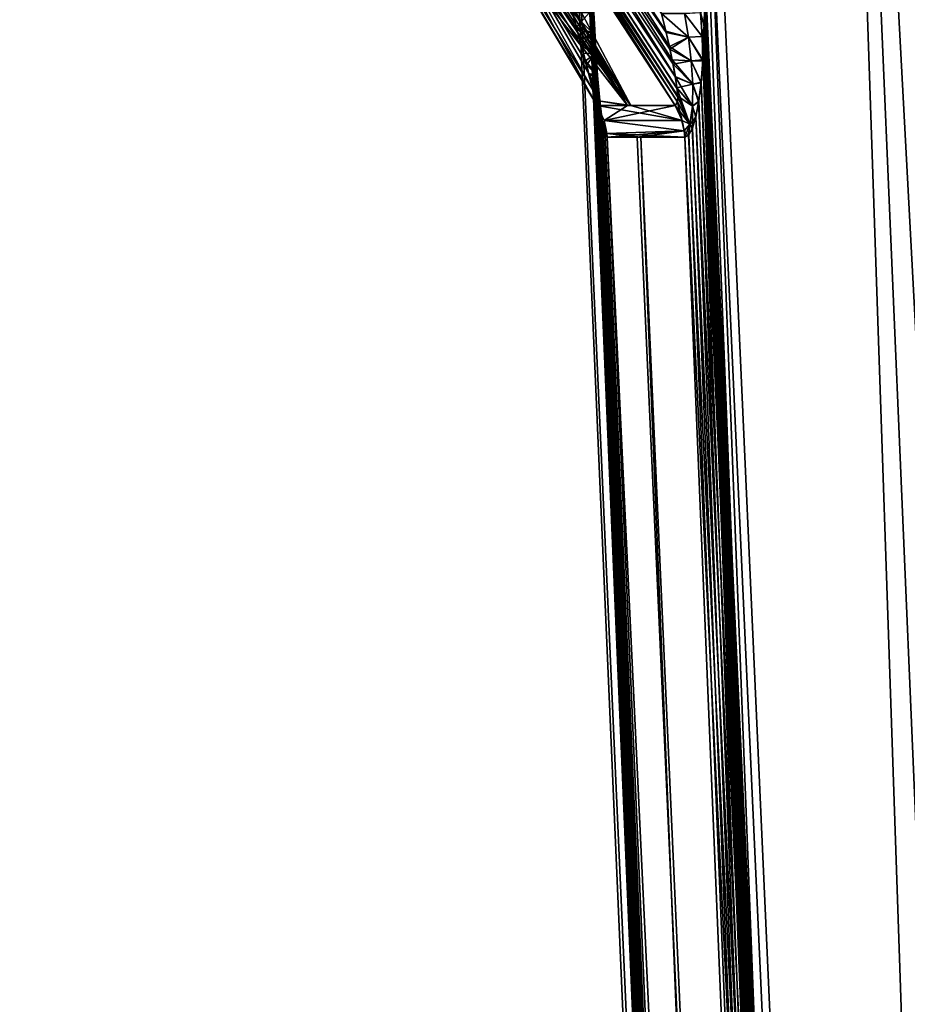
# Model space of a CAD drawing. Units: millimetres. Extents: x -38 to 126, y -18 to 91.
# Drawn here: x -19 to -15, y 78 to 82 of the extents above; entities that cross this region are included whole.
import ezdxf

# ---------------------------------------------------------------- set-up
doc = ezdxf.new("R2010")
doc.units = ezdxf.units.MM
doc.header["$LTSCALE"] = 91.967007
for name, color, linetype in [('1', 7, 'CONTINUOUS'), ('4', 7, 'CONTINUOUS'), ('62', 7, 'CONTINUOUS'), ('63', 7, 'CONTINUOUS'), ('67', 7, 'CONTINUOUS'), ('71', 7, 'CONTINUOUS'), ('74', 7, 'CONTINUOUS'), ('76', 7, 'CONTINUOUS'), ('77', 7, 'CONTINUOUS'), ('79', 7, 'CONTINUOUS'), ('80', 7, 'CONTINUOUS'), ('81', 7, 'CONTINUOUS'), ('82', 7, 'CONTINUOUS'), ('83', 7, 'CONTINUOUS')]:
    doc.layers.add(name, color=color, linetype=linetype)

msp = doc.modelspace()

# ---------------------------------------------------------------- linework, layer by layer
at = {"layer": '1', "linetype": 'Continuous'}
for points in [[(-13.6843, 21.4782, 1.5418), (-16.7077, 90, 1.3555), (-16.7644, 90.0418), (-13.6843, 21.4782, 1.5418)], [(-13.7709, 21.4782), (-13.6843, 21.4782, 1.5418), (-16.7644, 90.0418), (-13.7709, 21.4782)], [(-16.0857, 90, 4.7154), (-12.9981, 21.4782, 4.5482), (-15.3315, 90.0418, 6.7817), (-16.0857, 90, 4.7154)], [(-12.4071, 21.4782, 5.975), (-11.6601, 21.4782, 7.3265), (-15.3315, 90.0418, 6.7817), (-12.4071, 21.4782, 5.975)], [(-15.3315, 90.0418, 6.7817), (-11.6601, 21.4782, 7.3265), (-13.5982, 90.0418, 9.8048), (-15.3315, 90.0418, 6.7817)], [(-12.9981, 21.4782, 4.5482), (-12.4071, 21.4782, 5.975), (-15.3315, 90.0418, 6.7817), (-12.9981, 21.4782, 4.5482)], [(-16.5356, 86.2159, 1.4305), (-16.7077, 90, 1.3555), (-13.6843, 21.4782, 1.5418), (-16.5356, 86.2159, 1.4305)], [(-16.0857, 90, 4.7154), (-15.9724, 86.5642, 4.5673), (-12.9981, 21.4782, 4.5482), (-16.0857, 90, 4.7154)], [(-15.9724, 86.5642, 4.5673), (-15.8485, 82.8333, 4.4065), (-12.9981, 21.4782, 4.5482), (-15.9724, 86.5642, 4.5673)], [(-16.3671, 82.5102, 1.4989), (-16.5356, 86.2159, 1.4305), (-13.6843, 21.4782, 1.5418), (-16.3671, 82.5102, 1.4989)], [(-15.8485, 82.8333, 4.4065), (-15.8457, 82.7287, 4.3994), (-12.9981, 21.4782, 4.5482), (-15.8485, 82.8333, 4.4065)], [(-15.8457, 82.7287, 4.3994), (-15.8444, 82.6293, 4.388), (-12.9981, 21.4782, 4.5482), (-15.8457, 82.7287, 4.3994)], [(-15.8444, 82.6293, 4.388), (-15.8445, 82.5351, 4.3723), (-12.9981, 21.4782, 4.5482), (-15.8444, 82.6293, 4.388)], [(-15.8445, 82.5351, 4.3723), (-15.8459, 82.4463, 4.3524), (-12.9981, 21.4782, 4.5482), (-15.8445, 82.5351, 4.3723)], [(-16.3632, 82.4288, 1.5023), (-16.3671, 82.5102, 1.4989), (-13.6843, 21.4782, 1.5418), (-16.3632, 82.4288, 1.5023)], [(-15.8459, 82.4463, 4.3524), (-15.8487, 82.363, 4.3285), (-12.9981, 21.4782, 4.5482), (-15.8459, 82.4463, 4.3524)], [(-16.3592, 82.352, 1.5097), (-16.3632, 82.4288, 1.5023), (-13.6843, 21.4782, 1.5418), (-16.3592, 82.352, 1.5097)], [(-16.3549, 82.2798, 1.5214), (-16.3592, 82.352, 1.5097), (-13.6843, 21.4782, 1.5418), (-16.3549, 82.2798, 1.5214)], [(-15.8487, 82.363, 4.3285), (-15.8529, 82.2829, 4.2998), (-12.9981, 21.4782, 4.5482), (-15.8487, 82.363, 4.3285)], [(-16.3481, 82.1803, 1.5477), (-16.3549, 82.2798, 1.5214), (-13.6843, 21.4782, 1.5418), (-16.3481, 82.1803, 1.5477)], [(-15.8529, 82.2829, 4.2998), (-15.8612, 82.1801, 4.2519), (-12.9981, 21.4782, 4.5482), (-15.8529, 82.2829, 4.2998)], [(-16.3405, 82.0922, 1.5861), (-16.3481, 82.1803, 1.5477), (-13.6843, 21.4782, 1.5418), (-16.3405, 82.0922, 1.5861)], [(-15.8612, 82.1801, 4.2519), (-15.8724, 82.0901, 4.1945), (-12.9981, 21.4782, 4.5482), (-15.8612, 82.1801, 4.2519)], [(-16.3322, 82.0192, 1.6379), (-16.3405, 82.0922, 1.5861), (-13.6843, 21.4782, 1.5418), (-16.3322, 82.0192, 1.6379)], [(-15.8724, 82.0901, 4.1945), (-15.8862, 82.0169, 4.1291), (-12.9981, 21.4782, 4.5482), (-15.8724, 82.0901, 4.1945)], [(-16.3235, 81.9663, 1.701), (-16.3322, 82.0192, 1.6379), (-13.6843, 21.4782, 1.5418), (-16.3235, 81.9663, 1.701)], [(-15.8862, 82.0169, 4.1291), (-15.9024, 81.9642, 4.057), (-12.9981, 21.4782, 4.5482), (-15.8862, 82.0169, 4.1291)], [(-16.3144, 81.9346, 1.7729), (-16.3235, 81.9663, 1.701), (-13.6843, 21.4782, 1.5418), (-16.3144, 81.9346, 1.7729)], [(-16.3046, 81.9236, 1.8564), (-16.3144, 81.9346, 1.7729), (-13.6843, 21.4782, 1.5418), (-16.3046, 81.9236, 1.8564)], [(-15.9197, 81.9329, 3.983), (-15.9375, 81.9236, 3.9095), (-12.9981, 21.4782, 4.5482), (-15.9197, 81.9329, 3.983)], [(-15.9024, 81.9642, 4.057), (-15.9197, 81.9329, 3.983), (-12.9981, 21.4782, 4.5482), (-15.9024, 81.9642, 4.057)], [(-16.1622, 81.9236, 2.8412), (-16.3046, 81.9236, 1.8564), (-13.4256, 21.4782, 3.0643), (-16.1622, 81.9236, 2.8412)], [(-13.4256, 21.4782, 3.0643), (-16.3046, 81.9236, 1.8564), (-13.6843, 21.4782, 1.5418), (-13.4256, 21.4782, 3.0643)], [(-15.9375, 81.9236, 3.9095), (-16.1622, 81.9236, 2.8412), (-13.4256, 21.4782, 3.0643), (-15.9375, 81.9236, 3.9095)], [(-12.9981, 21.4782, 4.5482), (-15.9375, 81.9236, 3.9095), (-13.4256, 21.4782, 3.0643), (-12.9981, 21.4782, 4.5482)]]:
    msp.add_3dface(points, dxfattribs=at)
at = {"layer": '4', "linetype": 'Continuous'}
for points in [[(-13.7709, 21.4782), (-16.7644, 90.0418), (-16.7077, 90, -1.3555), (-13.7709, 21.4782)], [(-16.0857, 90, -4.7154), (-15.3315, 90.0418, -6.7817), (-12.9981, 21.4782, -4.5482), (-16.0857, 90, -4.7154)], [(-15.3315, 90.0418, -6.7817), (-13.5982, 90.0418, -9.8048), (-12.4071, 21.4782, -5.975), (-15.3315, 90.0418, -6.7817)], [(-12.9981, 21.4782, -4.5482), (-15.3315, 90.0418, -6.7817), (-12.4071, 21.4782, -5.975), (-12.9981, 21.4782, -4.5482)], [(-16.5455, 86.4322, -1.4264), (-13.7709, 21.4782), (-16.7077, 90, -1.3555), (-16.5455, 86.4322, -1.4264)], [(-15.9624, 86.2602, -4.5542), (-16.0857, 90, -4.7154), (-13.4256, 21.4782, -3.0643), (-15.9624, 86.2602, -4.5542)], [(-13.4256, 21.4782, -3.0643), (-16.0857, 90, -4.7154), (-12.9981, 21.4782, -4.5482), (-13.4256, 21.4782, -3.0643)], [(-16.3671, 82.5102, -1.4989), (-13.7709, 21.4782), (-16.5455, 86.4322, -1.4264), (-16.3671, 82.5102, -1.4989)], [(-15.8485, 82.8333, -4.4065), (-15.9624, 86.2602, -4.5542), (-13.4256, 21.4782, -3.0643), (-15.8485, 82.8333, -4.4065)], [(-15.8458, 82.7296, -4.3995), (-15.8485, 82.8333, -4.4065), (-13.4256, 21.4782, -3.0643), (-15.8458, 82.7296, -4.3995)], [(-15.8444, 82.631, -4.3883), (-15.8458, 82.7296, -4.3995), (-13.4256, 21.4782, -3.0643), (-15.8444, 82.631, -4.3883)], [(-15.8445, 82.5375, -4.3728), (-15.8444, 82.631, -4.3883), (-13.4256, 21.4782, -3.0643), (-15.8445, 82.5375, -4.3728)], [(-15.8459, 82.4492, -4.3531), (-15.8445, 82.5375, -4.3728), (-13.4256, 21.4782, -3.0643), (-15.8459, 82.4492, -4.3531)], [(-16.3633, 82.4299, -1.5022), (-13.7709, 21.4782), (-16.3671, 82.5102, -1.4989), (-16.3633, 82.4299, -1.5022)], [(-15.8486, 82.3663, -4.3296), (-15.8459, 82.4492, -4.3531), (-13.4256, 21.4782, -3.0643), (-15.8486, 82.3663, -4.3296)], [(-16.3593, 82.3537, -1.5095), (-13.7709, 21.4782), (-16.3633, 82.4299, -1.5022), (-16.3593, 82.3537, -1.5095)], [(-16.355, 82.2818, -1.521), (-13.7709, 21.4782), (-16.3593, 82.3537, -1.5095), (-16.355, 82.2818, -1.521)], [(-15.8525, 82.2887, -4.3021), (-15.8486, 82.3663, -4.3296), (-13.4256, 21.4782, -3.0643), (-15.8525, 82.2887, -4.3021)], [(-16.3482, 82.1821, -1.5471), (-13.7709, 21.4782), (-16.355, 82.2818, -1.521), (-16.3482, 82.1821, -1.5471)], [(-15.8608, 82.1835, -4.2538), (-15.8525, 82.2887, -4.3021), (-13.4256, 21.4782, -3.0643), (-15.8608, 82.1835, -4.2538)], [(-16.3407, 82.0939, -1.5852), (-13.7709, 21.4782), (-16.3482, 82.1821, -1.5471), (-16.3407, 82.0939, -1.5852)], [(-15.8719, 82.0931, -4.1968), (-15.8608, 82.1835, -4.2538), (-13.4256, 21.4782, -3.0643), (-15.8719, 82.0931, -4.1968)], [(-16.3324, 82.0204, -1.6367), (-13.7709, 21.4782), (-16.3407, 82.0939, -1.5852), (-16.3324, 82.0204, -1.6367)], [(-15.8857, 82.0191, -4.1314), (-15.8719, 82.0931, -4.1968), (-13.4256, 21.4782, -3.0643), (-15.8857, 82.0191, -4.1314)], [(-16.3234, 81.9662, -1.7012), (-13.7709, 21.4782), (-16.3324, 82.0204, -1.6367), (-16.3234, 81.9662, -1.7012)], [(-15.9018, 81.9656, -4.0596), (-15.8857, 82.0191, -4.1314), (-13.4256, 21.4782, -3.0643), (-15.9018, 81.9656, -4.0596)], [(-16.3141, 81.9339, -1.7757), (-13.7709, 21.4782), (-16.3234, 81.9662, -1.7012), (-16.3141, 81.9339, -1.7757)], [(-13.7709, 21.4782), (-16.3141, 81.9339, -1.7757), (-13.6843, 21.4782, -1.5418), (-13.7709, 21.4782)], [(-16.3141, 81.9339, -1.7757), (-16.3046, 81.9236, -1.8564), (-13.6843, 21.4782, -1.5418), (-16.3141, 81.9339, -1.7757)], [(-15.9375, 81.9236, -3.9095), (-15.9192, 81.9336, -3.985), (-13.4256, 21.4782, -3.0643), (-15.9375, 81.9236, -3.9095)], [(-15.9192, 81.9336, -3.985), (-15.9018, 81.9656, -4.0596), (-13.4256, 21.4782, -3.0643), (-15.9192, 81.9336, -3.985)], [(-16.3046, 81.9236, -1.8564), (-16.1457, 81.9236, -2.9333), (-13.6843, 21.4782, -1.5418), (-16.3046, 81.9236, -1.8564)], [(-16.1457, 81.9236, -2.9333), (-15.9375, 81.9236, -3.9095), (-13.4256, 21.4782, -3.0643), (-16.1457, 81.9236, -2.9333)], [(-13.6843, 21.4782, -1.5418), (-16.1457, 81.9236, -2.9333), (-13.4256, 21.4782, -3.0643), (-13.6843, 21.4782, -1.5418)]]:
    msp.add_3dface(points, dxfattribs=at)
at = {"layer": '62', "linetype": 'Continuous'}
for points in [[(-17.5234, 83.9997, 2.4852), (-16.209, 82.073, 2.8494), (-19.07, 86.5416, 3.1981), (-17.5234, 83.9997, 2.4852)], [(-19.07, 86.5416, 3.1981), (-16.209, 82.073, 2.8494), (-18.9064, 86.5416, 4.0547), (-19.07, 86.5416, 3.1981)], [(-15.9836, 82.073, 3.9208), (-17.0417, 83.6948, 3.989), (-18.9064, 86.5416, 4.0547), (-15.9836, 82.073, 3.9208)], [(-16.209, 82.073, 2.8494), (-15.9836, 82.073, 3.9208), (-18.9064, 86.5416, 4.0547), (-16.209, 82.073, 2.8494)], [(-16.8183, 82.8573, 2.2092), (-16.209, 82.073, 2.8494), (-17.5234, 83.9997, 2.4852), (-16.8183, 82.8573, 2.2092)], [(-16.3665, 82.0981, 1.8756), (-16.209, 82.073, 2.8494), (-16.8183, 82.8573, 2.2092), (-16.3665, 82.0981, 1.8756)], [(-16.3519, 82.073, 1.8618), (-16.209, 82.073, 2.8494), (-16.3665, 82.0981, 1.8756), (-16.3519, 82.073, 1.8618)]]:
    msp.add_3dface(points, dxfattribs=at)
at = {"layer": '63', "linetype": 'Continuous'}
for points in [[(-16.1924, 82.073, -2.9418), (-16.8807, 82.9604, -2.244), (-19.0798, 86.5416, -3.1392), (-16.1924, 82.073, -2.9418)], [(-18.9064, 86.5416, -4.0548), (-16.1924, 82.073, -2.9418), (-19.0798, 86.5416, -3.1392), (-18.9064, 86.5416, -4.0548)], [(-18.575, 86.0455, -4.0748), (-16.1924, 82.073, -2.9418), (-18.9064, 86.5416, -4.0548), (-18.575, 86.0455, -4.0748)], [(-18.2462, 85.5445, -4.0671), (-16.1924, 82.073, -2.9418), (-18.575, 86.0455, -4.0748), (-18.2462, 85.5445, -4.0671)], [(-17.1022, 83.7876, -3.9929), (-16.1924, 82.073, -2.9418), (-18.2462, 85.5445, -4.0671), (-17.1022, 83.7876, -3.9929)], [(-15.9836, 82.073, -3.9209), (-16.1924, 82.073, -2.9418), (-17.1022, 83.7876, -3.9929), (-15.9836, 82.073, -3.9209)], [(-16.3667, 82.0984, -1.8757), (-16.8807, 82.9604, -2.244), (-16.1924, 82.073, -2.9418), (-16.3667, 82.0984, -1.8757)], [(-16.3519, 82.073, -1.8617), (-16.3667, 82.0984, -1.8757), (-16.1924, 82.073, -2.9418), (-16.3519, 82.073, -1.8617)]]:
    msp.add_3dface(points, dxfattribs=at)
at = {"layer": '67', "linetype": 'Continuous'}
for points in [[(-18.1984, 85.5702, -4.1909), (-18.1104, 85.6236, -4.2785), (-15.9825, 82.2102, -4.0711), (-18.1984, 85.5702, -4.1909)], [(-15.9825, 82.2102, -4.0711), (-18.1104, 85.6236, -4.2785), (-15.9971, 82.2885, -4.1019), (-15.9825, 82.2102, -4.0711)], [(-15.9971, 82.2885, -4.1019), (-18.1104, 85.6236, -4.2785), (-16.0106, 82.3514, -4.1208), (-15.9971, 82.2885, -4.1019)], [(-16.0106, 82.3514, -4.1208), (-18.1104, 85.6236, -4.2785), (-16.0274, 82.424, -4.1384), (-16.0106, 82.3514, -4.1208)], [(-16.0274, 82.424, -4.1384), (-18.1104, 85.6236, -4.2785), (-16.0479, 82.5072, -4.1543), (-16.0274, 82.424, -4.1384)], [(-15.9836, 82.073, -3.9209), (-17.1022, 83.7876, -3.9929), (-18.1984, 85.5702, -4.1909), (-15.9836, 82.073, -3.9209)], [(-15.9836, 82.073, -3.9209), (-18.1984, 85.5702, -4.1909), (-15.9722, 82.0879, -3.978), (-15.9836, 82.073, -3.9209)], [(-15.9722, 82.0879, -3.978), (-18.1984, 85.5702, -4.1909), (-15.9711, 82.1118, -4.0074), (-15.9722, 82.0879, -3.978)], [(-15.9711, 82.1118, -4.0074), (-18.1984, 85.5702, -4.1909), (-15.9741, 82.1517, -4.039), (-15.9711, 82.1118, -4.0074)], [(-15.9741, 82.1517, -4.039), (-18.1984, 85.5702, -4.1909), (-15.9825, 82.2102, -4.0711), (-15.9741, 82.1517, -4.039)]]:
    msp.add_3dface(points, dxfattribs=at)
at = {"layer": '71', "linetype": 'Continuous'}
for points in [[(-18.1104, 85.6236, 4.2785), (-18.1984, 85.5702, 4.1909), (-16.026, 82.4182, 4.1372), (-18.1104, 85.6236, 4.2785)], [(-16.0479, 82.5071, 4.1543), (-18.1104, 85.6236, 4.2785), (-16.026, 82.4182, 4.1372), (-16.0479, 82.5071, 4.1543)], [(-18.1984, 85.5702, 4.1909), (-18.2462, 85.5445, 4.0671), (-15.9713, 82.1171, 4.0124), (-18.1984, 85.5702, 4.1909)], [(-16.026, 82.4182, 4.1372), (-18.1984, 85.5702, 4.1909), (-16.0077, 82.3385, 4.1173), (-16.026, 82.4182, 4.1372)], [(-16.0077, 82.3385, 4.1173), (-18.1984, 85.5702, 4.1909), (-15.993, 82.268, 4.0947), (-16.0077, 82.3385, 4.1173)], [(-15.993, 82.268, 4.0947), (-18.1984, 85.5702, 4.1909), (-15.982, 82.2071, 4.0696), (-15.993, 82.268, 4.0947)], [(-15.982, 82.2071, 4.0696), (-18.1984, 85.5702, 4.1909), (-15.9747, 82.1566, 4.0421), (-15.982, 82.2071, 4.0696)], [(-15.9747, 82.1566, 4.0421), (-18.1984, 85.5702, 4.1909), (-15.9713, 82.1171, 4.0124), (-15.9747, 82.1566, 4.0421)], [(-18.2462, 85.5445, 4.0671), (-17.0417, 83.6948, 3.989), (-15.9719, 82.0899, 3.9812), (-18.2462, 85.5445, 4.0671)], [(-15.9713, 82.1171, 4.0124), (-18.2462, 85.5445, 4.0671), (-15.9719, 82.0899, 3.9812), (-15.9713, 82.1171, 4.0124)], [(-15.9836, 82.073, 3.9208), (-15.9719, 82.0899, 3.9812), (-17.0417, 83.6948, 3.989), (-15.9836, 82.073, 3.9208)]]:
    msp.add_3dface(points, dxfattribs=at)
at = {"layer": '74', "linetype": 'Continuous'}
for points in [[(-16.3717, 82.1472, 1.7369), (-17.0447, 83.2319, 2.2441), (-17.029, 83.3168, 2.1186), (-16.3717, 82.1472, 1.7369)], [(-17.029, 83.3168, 2.1186), (-16.4683, 82.5102, 1.7518), (-16.4459, 82.4278, 1.7383), (-17.029, 83.3168, 2.1186)], [(-16.3717, 82.1472, 1.7369), (-17.029, 83.3168, 2.1186), (-16.3915, 82.2233, 1.7246), (-16.3717, 82.1472, 1.7369)], [(-16.3915, 82.2233, 1.7246), (-17.029, 83.3168, 2.1186), (-16.4075, 82.2842, 1.7242), (-16.3915, 82.2233, 1.7246)], [(-16.4075, 82.2842, 1.7242), (-17.029, 83.3168, 2.1186), (-16.4257, 82.3525, 1.7289), (-16.4075, 82.2842, 1.7242)], [(-16.4257, 82.3525, 1.7289), (-17.029, 83.3168, 2.1186), (-16.4459, 82.4278, 1.7383), (-16.4257, 82.3525, 1.7289)], [(-16.3665, 82.0981, 1.8756), (-16.8183, 82.8573, 2.2092), (-17.0447, 83.2319, 2.2441), (-16.3665, 82.0981, 1.8756)], [(-16.3665, 82.0981, 1.8756), (-17.0447, 83.2319, 2.2441), (-16.3717, 82.1472, 1.7369), (-16.3665, 82.0981, 1.8756)], [(-16.3519, 82.073, 1.8618), (-16.3665, 82.0981, 1.8756), (-16.3717, 82.1472, 1.7369), (-16.3519, 82.073, 1.8618)], [(-16.3665, 82.1269, 1.7444), (-16.3519, 82.073, 1.8618), (-16.3717, 82.1472, 1.7369), (-16.3665, 82.1269, 1.7444)], [(-16.3512, 82.0687, 1.8231), (-16.3519, 82.073, 1.8618), (-16.3665, 82.1269, 1.7444), (-16.3512, 82.0687, 1.8231)], [(-16.3584, 82.0953, 1.7647), (-16.3512, 82.0687, 1.8231), (-16.3665, 82.1269, 1.7444), (-16.3584, 82.0953, 1.7647)], [(-16.3534, 82.0761, 1.7911), (-16.3512, 82.0687, 1.8231), (-16.3584, 82.0953, 1.7647), (-16.3534, 82.0761, 1.7911)]]:
    msp.add_3dface(points, dxfattribs=at)
at = {"layer": '76', "linetype": 'Continuous'}
for points in [[(-16.3667, 82.0984, -1.8757), (-17.0288, 83.3164, -2.1185), (-17.0447, 83.232, -2.2441), (-16.3667, 82.0984, -1.8757)], [(-16.3717, 82.147, -1.737), (-16.4683, 82.5102, -1.7518), (-17.0288, 83.3164, -2.1185), (-16.3717, 82.147, -1.737)], [(-16.3667, 82.0984, -1.8757), (-16.3717, 82.147, -1.737), (-17.0288, 83.3164, -2.1185), (-16.3667, 82.0984, -1.8757)], [(-16.8807, 82.9604, -2.244), (-16.3667, 82.0984, -1.8757), (-17.0447, 83.232, -2.2441), (-16.8807, 82.9604, -2.244)], [(-16.4498, 82.442, -1.7404), (-16.4683, 82.5102, -1.7518), (-16.3717, 82.147, -1.737), (-16.4498, 82.442, -1.7404)], [(-16.4326, 82.3782, -1.7317), (-16.4498, 82.442, -1.7404), (-16.3717, 82.147, -1.737), (-16.4326, 82.3782, -1.7317)], [(-16.4167, 82.3191, -1.7261), (-16.4326, 82.3782, -1.7317), (-16.3717, 82.147, -1.737), (-16.4167, 82.3191, -1.7261)], [(-16.4023, 82.2646, -1.7237), (-16.4167, 82.3191, -1.7261), (-16.3717, 82.147, -1.737), (-16.4023, 82.2646, -1.7237)], [(-16.3893, 82.2152, -1.7252), (-16.4023, 82.2646, -1.7237), (-16.3717, 82.147, -1.737), (-16.3893, 82.2152, -1.7252)], [(-16.378, 82.1715, -1.7309), (-16.3893, 82.2152, -1.7252), (-16.3717, 82.147, -1.737), (-16.378, 82.1715, -1.7309)], [(-16.3667, 82.0984, -1.8757), (-16.3519, 82.073, -1.8617), (-16.3717, 82.147, -1.737), (-16.3667, 82.0984, -1.8757)], [(-16.3717, 82.147, -1.737), (-16.3519, 82.073, -1.8617), (-16.3609, 82.105, -1.7568), (-16.3717, 82.147, -1.737)], [(-16.3609, 82.105, -1.7568), (-16.3519, 82.073, -1.8617), (-16.3523, 82.0721, -1.802), (-16.3609, 82.105, -1.7568)]]:
    msp.add_3dface(points, dxfattribs=at)
at = {"layer": '77', "linetype": 'Continuous'}
for points in [[(-16.3519, 82.073, -1.8617), (-16.1924, 82.073, -2.9418), (-15.9509, 82.0015, -3.9128), (-16.3519, 82.073, -1.8617)], [(-16.3519, 82.073, -1.8617), (-15.9509, 82.0015, -3.9128), (-16.3184, 82.0015, -1.8579), (-16.3519, 82.073, -1.8617)], [(-16.1924, 82.073, -2.9418), (-15.9836, 82.073, -3.9209), (-15.9509, 82.0015, -3.9128), (-16.1924, 82.073, -2.9418)], [(-15.9509, 82.0015, -3.9128), (-15.94, 81.9523, -3.9101), (-16.3184, 82.0015, -1.8579), (-15.9509, 82.0015, -3.9128)], [(-16.3184, 82.0015, -1.8579), (-15.94, 81.9523, -3.9101), (-16.3059, 81.9408, -1.8565), (-16.3184, 82.0015, -1.8579)], [(-15.94, 81.9523, -3.9101), (-15.9375, 81.9236, -3.9095), (-16.3059, 81.9408, -1.8565), (-15.94, 81.9523, -3.9101)], [(-15.9375, 81.9236, -3.9095), (-16.1457, 81.9236, -2.9333), (-16.3059, 81.9408, -1.8565), (-15.9375, 81.9236, -3.9095)], [(-16.1457, 81.9236, -2.9333), (-16.3046, 81.9236, -1.8564), (-16.3059, 81.9408, -1.8565), (-16.1457, 81.9236, -2.9333)]]:
    msp.add_3dface(points, dxfattribs=at)
at = {"layer": '79', "linetype": 'Continuous'}
for points in [[(-16.209, 82.073, 2.8494), (-16.3519, 82.073, 1.8618), (-16.3184, 82.0015, 1.8579), (-16.209, 82.073, 2.8494)], [(-15.9836, 82.073, 3.9208), (-16.209, 82.073, 2.8494), (-16.3184, 82.0015, 1.8579), (-15.9836, 82.073, 3.9208)], [(-15.9836, 82.073, 3.9208), (-16.3184, 82.0015, 1.8579), (-15.9509, 82.0015, 3.9128), (-15.9836, 82.073, 3.9208)], [(-16.3184, 82.0015, 1.8579), (-16.3059, 81.9408, 1.8565), (-15.9401, 81.9524, 3.9101), (-16.3184, 82.0015, 1.8579)], [(-15.9509, 82.0015, 3.9128), (-16.3184, 82.0015, 1.8579), (-15.9401, 81.9524, 3.9101), (-15.9509, 82.0015, 3.9128)], [(-16.3059, 81.9408, 1.8565), (-16.3046, 81.9236, 1.8564), (-15.9401, 81.9524, 3.9101), (-16.3059, 81.9408, 1.8565)], [(-16.3046, 81.9236, 1.8564), (-16.1622, 81.9236, 2.8412), (-15.9401, 81.9524, 3.9101), (-16.3046, 81.9236, 1.8564)], [(-16.1622, 81.9236, 2.8412), (-15.9375, 81.9236, 3.9095), (-15.9401, 81.9524, 3.9101), (-16.1622, 81.9236, 2.8412)]]:
    msp.add_3dface(points, dxfattribs=at)
at = {"layer": '80', "linetype": 'Continuous'}
for points in [[(-16.4683, 82.5102, 1.7518), (-16.3874, 82.5118, 1.6375), (-16.3737, 82.4151, 1.6166), (-16.4683, 82.5102, 1.7518)], [(-16.4459, 82.4278, 1.7383), (-16.4683, 82.5102, 1.7518), (-16.3737, 82.4151, 1.6166), (-16.4459, 82.4278, 1.7383)], [(-16.3671, 82.5102, 1.4989), (-16.3632, 82.4288, 1.5023), (-16.3874, 82.5118, 1.6375), (-16.3671, 82.5102, 1.4989)], [(-16.3874, 82.5118, 1.6375), (-16.3632, 82.4288, 1.5023), (-16.3737, 82.4151, 1.6166), (-16.3874, 82.5118, 1.6375)], [(-16.4257, 82.3525, 1.7289), (-16.4459, 82.4278, 1.7383), (-16.3737, 82.4151, 1.6166), (-16.4257, 82.3525, 1.7289)], [(-16.4257, 82.3525, 1.7289), (-16.3737, 82.4151, 1.6166), (-16.3614, 82.3162, 1.6019), (-16.4257, 82.3525, 1.7289)], [(-16.3632, 82.4288, 1.5023), (-16.3592, 82.352, 1.5097), (-16.3737, 82.4151, 1.6166), (-16.3632, 82.4288, 1.5023)], [(-16.3737, 82.4151, 1.6166), (-16.3592, 82.352, 1.5097), (-16.3614, 82.3162, 1.6019), (-16.3737, 82.4151, 1.6166)], [(-16.4075, 82.2842, 1.7242), (-16.4257, 82.3525, 1.7289), (-16.3614, 82.3162, 1.6019), (-16.4075, 82.2842, 1.7242)], [(-16.3592, 82.352, 1.5097), (-16.3549, 82.2798, 1.5214), (-16.3614, 82.3162, 1.6019), (-16.3592, 82.352, 1.5097)], [(-16.4075, 82.2842, 1.7242), (-16.3614, 82.3162, 1.6019), (-16.3505, 82.2149, 1.5973), (-16.4075, 82.2842, 1.7242)], [(-16.3614, 82.3162, 1.6019), (-16.3549, 82.2798, 1.5214), (-16.3505, 82.2149, 1.5973), (-16.3614, 82.3162, 1.6019)], [(-16.3915, 82.2233, 1.7246), (-16.4075, 82.2842, 1.7242), (-16.3505, 82.2149, 1.5973), (-16.3915, 82.2233, 1.7246)], [(-16.3549, 82.2798, 1.5214), (-16.3481, 82.1803, 1.5477), (-16.3505, 82.2149, 1.5973), (-16.3549, 82.2798, 1.5214)], [(-16.3717, 82.1472, 1.7369), (-16.3915, 82.2233, 1.7246), (-16.3406, 82.1117, 1.6107), (-16.3717, 82.1472, 1.7369)], [(-16.3915, 82.2233, 1.7246), (-16.3505, 82.2149, 1.5973), (-16.3406, 82.1117, 1.6107), (-16.3915, 82.2233, 1.7246)], [(-16.3505, 82.2149, 1.5973), (-16.3481, 82.1803, 1.5477), (-16.3406, 82.1117, 1.6107), (-16.3505, 82.2149, 1.5973)], [(-16.3481, 82.1803, 1.5477), (-16.3405, 82.0922, 1.5861), (-16.3406, 82.1117, 1.6107), (-16.3481, 82.1803, 1.5477)], [(-16.3665, 82.1269, 1.7444), (-16.3717, 82.1472, 1.7369), (-16.3303, 82.0137, 1.6567), (-16.3665, 82.1269, 1.7444)], [(-16.3717, 82.1472, 1.7369), (-16.3406, 82.1117, 1.6107), (-16.3303, 82.0137, 1.6567), (-16.3717, 82.1472, 1.7369)], [(-16.3584, 82.0953, 1.7647), (-16.3665, 82.1269, 1.7444), (-16.3303, 82.0137, 1.6567), (-16.3584, 82.0953, 1.7647)], [(-16.3534, 82.0761, 1.7911), (-16.3584, 82.0953, 1.7647), (-16.3179, 81.9479, 1.7467), (-16.3534, 82.0761, 1.7911)], [(-16.3584, 82.0953, 1.7647), (-16.3303, 82.0137, 1.6567), (-16.3179, 81.9479, 1.7467), (-16.3584, 82.0953, 1.7647)], [(-16.3512, 82.0687, 1.8231), (-16.3534, 82.0761, 1.7911), (-16.3179, 81.9479, 1.7467), (-16.3512, 82.0687, 1.8231)], [(-16.3184, 82.0015, 1.8579), (-16.3519, 82.073, 1.8618), (-16.3512, 82.0687, 1.8231), (-16.3184, 82.0015, 1.8579)], [(-16.3059, 81.9408, 1.8565), (-16.3184, 82.0015, 1.8579), (-16.3512, 82.0687, 1.8231), (-16.3059, 81.9408, 1.8565)], [(-16.3059, 81.9408, 1.8565), (-16.3512, 82.0687, 1.8231), (-16.3179, 81.9479, 1.7467), (-16.3059, 81.9408, 1.8565)], [(-16.3405, 82.0922, 1.5861), (-16.3322, 82.0192, 1.6379), (-16.3406, 82.1117, 1.6107), (-16.3405, 82.0922, 1.5861)], [(-16.3406, 82.1117, 1.6107), (-16.3322, 82.0192, 1.6379), (-16.3303, 82.0137, 1.6567), (-16.3406, 82.1117, 1.6107)], [(-16.3322, 82.0192, 1.6379), (-16.3235, 81.9663, 1.701), (-16.3303, 82.0137, 1.6567), (-16.3322, 82.0192, 1.6379)], [(-16.3303, 82.0137, 1.6567), (-16.3235, 81.9663, 1.701), (-16.3179, 81.9479, 1.7467), (-16.3303, 82.0137, 1.6567)], [(-16.3235, 81.9663, 1.701), (-16.3144, 81.9346, 1.7729), (-16.3179, 81.9479, 1.7467), (-16.3235, 81.9663, 1.701)], [(-16.3144, 81.9346, 1.7729), (-16.3046, 81.9236, 1.8564), (-16.3179, 81.9479, 1.7467), (-16.3144, 81.9346, 1.7729)], [(-16.3046, 81.9236, 1.8564), (-16.3059, 81.9408, 1.8565), (-16.3179, 81.9479, 1.7467), (-16.3046, 81.9236, 1.8564)]]:
    msp.add_3dface(points, dxfattribs=at)
at = {"layer": '81', "linetype": 'Continuous'}
for points in [[(-15.8459, 82.4463, 4.3524), (-15.8445, 82.5351, 4.3723), (-15.8639, 82.5109, 4.316), (-15.8459, 82.4463, 4.3524)], [(-16.0479, 82.5071, 4.1543), (-16.026, 82.4182, 4.1372), (-15.9208, 82.3955, 4.2052), (-16.0479, 82.5071, 4.1543)], [(-16.0479, 82.5071, 4.1543), (-15.9208, 82.3955, 4.2052), (-15.9388, 82.5068, 4.2158), (-16.0479, 82.5071, 4.1543)], [(-15.8639, 82.5109, 4.316), (-15.9388, 82.5068, 4.2158), (-15.856, 82.3982, 4.3122), (-15.8639, 82.5109, 4.316)], [(-15.9388, 82.5068, 4.2158), (-15.9208, 82.3955, 4.2052), (-15.856, 82.3982, 4.3122), (-15.9388, 82.5068, 4.2158)], [(-15.8459, 82.4463, 4.3524), (-15.8639, 82.5109, 4.316), (-15.856, 82.3982, 4.3122), (-15.8459, 82.4463, 4.3524)], [(-15.8487, 82.363, 4.3285), (-15.8459, 82.4463, 4.3524), (-15.856, 82.3982, 4.3122), (-15.8487, 82.363, 4.3285)], [(-16.026, 82.4182, 4.1372), (-16.0077, 82.3385, 4.1173), (-15.9208, 82.3955, 4.2052), (-16.026, 82.4182, 4.1372)], [(-16.0077, 82.3385, 4.1173), (-15.9072, 82.2841, 4.1862), (-15.9208, 82.3955, 4.2052), (-16.0077, 82.3385, 4.1173)], [(-15.9208, 82.3955, 4.2052), (-15.8529, 82.2829, 4.2998), (-15.856, 82.3982, 4.3122), (-15.9208, 82.3955, 4.2052)], [(-15.9072, 82.2841, 4.1862), (-15.8529, 82.2829, 4.2998), (-15.9208, 82.3955, 4.2052), (-15.9072, 82.2841, 4.1862)], [(-15.8529, 82.2829, 4.2998), (-15.8487, 82.363, 4.3285), (-15.856, 82.3982, 4.3122), (-15.8529, 82.2829, 4.2998)], [(-16.0077, 82.3385, 4.1173), (-15.993, 82.268, 4.0947), (-15.9072, 82.2841, 4.1862), (-16.0077, 82.3385, 4.1173)], [(-15.993, 82.268, 4.0947), (-15.8997, 82.1739, 4.155), (-15.9072, 82.2841, 4.1862), (-15.993, 82.268, 4.0947)], [(-15.993, 82.268, 4.0947), (-15.982, 82.2071, 4.0696), (-15.8997, 82.1739, 4.155), (-15.993, 82.268, 4.0947)], [(-15.8612, 82.1801, 4.2519), (-15.8529, 82.2829, 4.2998), (-15.9072, 82.2841, 4.1862), (-15.8612, 82.1801, 4.2519)], [(-15.8997, 82.1739, 4.155), (-15.8612, 82.1801, 4.2519), (-15.9072, 82.2841, 4.1862), (-15.8997, 82.1739, 4.155)], [(-15.982, 82.2071, 4.0696), (-15.9747, 82.1566, 4.0421), (-15.8997, 82.1739, 4.155), (-15.982, 82.2071, 4.0696)], [(-15.9747, 82.1566, 4.0421), (-15.9007, 82.0692, 4.1044), (-15.8997, 82.1739, 4.155), (-15.9747, 82.1566, 4.0421)], [(-15.9007, 82.0692, 4.1044), (-15.8724, 82.0901, 4.1945), (-15.8997, 82.1739, 4.155), (-15.9007, 82.0692, 4.1044)], [(-15.8724, 82.0901, 4.1945), (-15.8612, 82.1801, 4.2519), (-15.8997, 82.1739, 4.155), (-15.8724, 82.0901, 4.1945)], [(-15.9747, 82.1566, 4.0421), (-15.9713, 82.1171, 4.0124), (-15.9007, 82.0692, 4.1044), (-15.9747, 82.1566, 4.0421)], [(-15.9713, 82.1171, 4.0124), (-15.9719, 82.0899, 3.9812), (-15.914, 81.984, 4.023), (-15.9713, 82.1171, 4.0124)], [(-15.9713, 82.1171, 4.0124), (-15.914, 81.984, 4.023), (-15.9007, 82.0692, 4.1044), (-15.9713, 82.1171, 4.0124)], [(-15.9719, 82.0899, 3.9812), (-15.9836, 82.073, 3.9208), (-15.914, 81.984, 4.023), (-15.9719, 82.0899, 3.9812)], [(-15.9836, 82.073, 3.9208), (-15.9509, 82.0015, 3.9128), (-15.914, 81.984, 4.023), (-15.9836, 82.073, 3.9208)], [(-15.914, 81.984, 4.023), (-15.8862, 82.0169, 4.1291), (-15.9007, 82.0692, 4.1044), (-15.914, 81.984, 4.023)], [(-15.8862, 82.0169, 4.1291), (-15.8724, 82.0901, 4.1945), (-15.9007, 82.0692, 4.1044), (-15.8862, 82.0169, 4.1291)], [(-15.9509, 82.0015, 3.9128), (-15.9401, 81.9524, 3.9101), (-15.914, 81.984, 4.023), (-15.9509, 82.0015, 3.9128)], [(-15.9401, 81.9524, 3.9101), (-15.9197, 81.9329, 3.983), (-15.914, 81.984, 4.023), (-15.9401, 81.9524, 3.9101)], [(-15.9197, 81.9329, 3.983), (-15.9024, 81.9642, 4.057), (-15.914, 81.984, 4.023), (-15.9197, 81.9329, 3.983)], [(-15.9024, 81.9642, 4.057), (-15.8862, 82.0169, 4.1291), (-15.914, 81.984, 4.023), (-15.9024, 81.9642, 4.057)], [(-15.9375, 81.9236, 3.9095), (-15.9197, 81.9329, 3.983), (-15.9401, 81.9524, 3.9101), (-15.9375, 81.9236, 3.9095)]]:
    msp.add_3dface(points, dxfattribs=at)
at = {"layer": '82', "linetype": 'Continuous'}
for points in [[(-15.8445, 82.5375, -4.3728), (-15.8459, 82.4492, -4.3531), (-15.8639, 82.5113, -4.3161), (-15.8445, 82.5375, -4.3728)], [(-16.0274, 82.424, -4.1384), (-16.0479, 82.5072, -4.1543), (-15.9206, 82.3952, -4.2052), (-16.0274, 82.424, -4.1384)], [(-16.0479, 82.5072, -4.1543), (-15.9386, 82.5066, -4.2159), (-15.9206, 82.3952, -4.2052), (-16.0479, 82.5072, -4.1543)], [(-15.8639, 82.5113, -4.3161), (-15.856, 82.3986, -4.3124), (-15.9386, 82.5066, -4.2159), (-15.8639, 82.5113, -4.3161)], [(-15.9386, 82.5066, -4.2159), (-15.856, 82.3986, -4.3124), (-15.9206, 82.3952, -4.2052), (-15.9386, 82.5066, -4.2159)], [(-15.8639, 82.5113, -4.3161), (-15.8459, 82.4492, -4.3531), (-15.856, 82.3986, -4.3124), (-15.8639, 82.5113, -4.3161)], [(-15.8459, 82.4492, -4.3531), (-15.8486, 82.3663, -4.3296), (-15.856, 82.3986, -4.3124), (-15.8459, 82.4492, -4.3531)], [(-16.0106, 82.3514, -4.1208), (-16.0274, 82.424, -4.1384), (-15.9206, 82.3952, -4.2052), (-16.0106, 82.3514, -4.1208)], [(-16.0106, 82.3514, -4.1208), (-15.9206, 82.3952, -4.2052), (-15.9071, 82.2838, -4.1862), (-16.0106, 82.3514, -4.1208)], [(-15.856, 82.3986, -4.3124), (-15.8525, 82.2887, -4.3021), (-15.9206, 82.3952, -4.2052), (-15.856, 82.3986, -4.3124)], [(-15.9206, 82.3952, -4.2052), (-15.8525, 82.2887, -4.3021), (-15.9071, 82.2838, -4.1862), (-15.9206, 82.3952, -4.2052)], [(-15.8486, 82.3663, -4.3296), (-15.8525, 82.2887, -4.3021), (-15.856, 82.3986, -4.3124), (-15.8486, 82.3663, -4.3296)], [(-15.9971, 82.2885, -4.1019), (-16.0106, 82.3514, -4.1208), (-15.9071, 82.2838, -4.1862), (-15.9971, 82.2885, -4.1019)], [(-15.9825, 82.2102, -4.0711), (-15.9971, 82.2885, -4.1019), (-15.8996, 82.1736, -4.155), (-15.9825, 82.2102, -4.0711)], [(-15.9971, 82.2885, -4.1019), (-15.9071, 82.2838, -4.1862), (-15.8996, 82.1736, -4.155), (-15.9971, 82.2885, -4.1019)], [(-15.8525, 82.2887, -4.3021), (-15.8608, 82.1835, -4.2538), (-15.9071, 82.2838, -4.1862), (-15.8525, 82.2887, -4.3021)], [(-15.9071, 82.2838, -4.1862), (-15.8608, 82.1835, -4.2538), (-15.8996, 82.1736, -4.155), (-15.9071, 82.2838, -4.1862)], [(-15.9741, 82.1517, -4.039), (-15.9825, 82.2102, -4.0711), (-15.9007, 82.0689, -4.1043), (-15.9741, 82.1517, -4.039)], [(-15.9825, 82.2102, -4.0711), (-15.8996, 82.1736, -4.155), (-15.9007, 82.0689, -4.1043), (-15.9825, 82.2102, -4.0711)], [(-15.8996, 82.1736, -4.155), (-15.8719, 82.0931, -4.1968), (-15.9007, 82.0689, -4.1043), (-15.8996, 82.1736, -4.155)], [(-15.8608, 82.1835, -4.2538), (-15.8719, 82.0931, -4.1968), (-15.8996, 82.1736, -4.155), (-15.8608, 82.1835, -4.2538)], [(-15.9711, 82.1118, -4.0074), (-15.9741, 82.1517, -4.039), (-15.914, 81.9838, -4.0229), (-15.9711, 82.1118, -4.0074)], [(-15.9741, 82.1517, -4.039), (-15.9007, 82.0689, -4.1043), (-15.914, 81.9838, -4.0229), (-15.9741, 82.1517, -4.039)], [(-15.9509, 82.0015, -3.9128), (-15.9836, 82.073, -3.9209), (-15.9722, 82.0879, -3.978), (-15.9509, 82.0015, -3.9128)], [(-15.9722, 82.0879, -3.978), (-15.9711, 82.1118, -4.0074), (-15.914, 81.9838, -4.0229), (-15.9722, 82.0879, -3.978)], [(-15.94, 81.9523, -3.9101), (-15.9509, 82.0015, -3.9128), (-15.9722, 82.0879, -3.978), (-15.94, 81.9523, -3.9101)], [(-15.94, 81.9523, -3.9101), (-15.9722, 82.0879, -3.978), (-15.914, 81.9838, -4.0229), (-15.94, 81.9523, -3.9101)], [(-15.9007, 82.0689, -4.1043), (-15.9018, 81.9656, -4.0596), (-15.914, 81.9838, -4.0229), (-15.9007, 82.0689, -4.1043)], [(-15.8857, 82.0191, -4.1314), (-15.9018, 81.9656, -4.0596), (-15.9007, 82.0689, -4.1043), (-15.8857, 82.0191, -4.1314)], [(-15.8719, 82.0931, -4.1968), (-15.8857, 82.0191, -4.1314), (-15.9007, 82.0689, -4.1043), (-15.8719, 82.0931, -4.1968)], [(-15.9375, 81.9236, -3.9095), (-15.94, 81.9523, -3.9101), (-15.914, 81.9838, -4.0229), (-15.9375, 81.9236, -3.9095)], [(-15.9192, 81.9336, -3.985), (-15.9375, 81.9236, -3.9095), (-15.914, 81.9838, -4.0229), (-15.9192, 81.9336, -3.985)], [(-15.9018, 81.9656, -4.0596), (-15.9192, 81.9336, -3.985), (-15.914, 81.9838, -4.0229), (-15.9018, 81.9656, -4.0596)]]:
    msp.add_3dface(points, dxfattribs=at)
at = {"layer": '83', "linetype": 'Continuous'}
for points in [[(-16.3874, 82.5118, -1.6375), (-16.4683, 82.5102, -1.7518), (-16.4498, 82.442, -1.7404), (-16.3874, 82.5118, -1.6375)], [(-16.3874, 82.5118, -1.6375), (-16.4498, 82.442, -1.7404), (-16.3737, 82.4151, -1.6166), (-16.3874, 82.5118, -1.6375)], [(-16.3633, 82.4299, -1.5022), (-16.3671, 82.5102, -1.4989), (-16.3874, 82.5118, -1.6375), (-16.3633, 82.4299, -1.5022)], [(-16.3633, 82.4299, -1.5022), (-16.3874, 82.5118, -1.6375), (-16.3737, 82.4151, -1.6166), (-16.3633, 82.4299, -1.5022)], [(-16.4498, 82.442, -1.7404), (-16.4326, 82.3782, -1.7317), (-16.3737, 82.4151, -1.6166), (-16.4498, 82.442, -1.7404)], [(-16.4326, 82.3782, -1.7317), (-16.3614, 82.3162, -1.6019), (-16.3737, 82.4151, -1.6166), (-16.4326, 82.3782, -1.7317)], [(-16.3593, 82.3537, -1.5095), (-16.3633, 82.4299, -1.5022), (-16.3737, 82.4151, -1.6166), (-16.3593, 82.3537, -1.5095)], [(-16.3614, 82.3162, -1.6019), (-16.3593, 82.3537, -1.5095), (-16.3737, 82.4151, -1.6166), (-16.3614, 82.3162, -1.6019)], [(-16.4326, 82.3782, -1.7317), (-16.4167, 82.3191, -1.7261), (-16.3614, 82.3162, -1.6019), (-16.4326, 82.3782, -1.7317)], [(-16.355, 82.2818, -1.521), (-16.3593, 82.3537, -1.5095), (-16.3614, 82.3162, -1.6019), (-16.355, 82.2818, -1.521)], [(-16.4167, 82.3191, -1.7261), (-16.4023, 82.2646, -1.7237), (-16.3614, 82.3162, -1.6019), (-16.4167, 82.3191, -1.7261)], [(-16.4023, 82.2646, -1.7237), (-16.3505, 82.2149, -1.5974), (-16.3614, 82.3162, -1.6019), (-16.4023, 82.2646, -1.7237)], [(-16.3505, 82.2149, -1.5974), (-16.355, 82.2818, -1.521), (-16.3614, 82.3162, -1.6019), (-16.3505, 82.2149, -1.5974)], [(-16.4023, 82.2646, -1.7237), (-16.3893, 82.2152, -1.7252), (-16.3505, 82.2149, -1.5974), (-16.4023, 82.2646, -1.7237)], [(-16.3482, 82.1821, -1.5471), (-16.355, 82.2818, -1.521), (-16.3505, 82.2149, -1.5974), (-16.3482, 82.1821, -1.5471)], [(-16.3893, 82.2152, -1.7252), (-16.378, 82.1715, -1.7309), (-16.3406, 82.1117, -1.6107), (-16.3893, 82.2152, -1.7252)], [(-16.3893, 82.2152, -1.7252), (-16.3406, 82.1117, -1.6107), (-16.3505, 82.2149, -1.5974), (-16.3893, 82.2152, -1.7252)], [(-16.3406, 82.1117, -1.6107), (-16.3482, 82.1821, -1.5471), (-16.3505, 82.2149, -1.5974), (-16.3406, 82.1117, -1.6107)], [(-16.378, 82.1715, -1.7309), (-16.3717, 82.147, -1.737), (-16.3406, 82.1117, -1.6107), (-16.378, 82.1715, -1.7309)], [(-16.3407, 82.0939, -1.5852), (-16.3482, 82.1821, -1.5471), (-16.3406, 82.1117, -1.6107), (-16.3407, 82.0939, -1.5852)], [(-16.3717, 82.147, -1.737), (-16.3609, 82.105, -1.7568), (-16.3303, 82.0137, -1.6567), (-16.3717, 82.147, -1.737)], [(-16.3717, 82.147, -1.737), (-16.3303, 82.0137, -1.6567), (-16.3406, 82.1117, -1.6107), (-16.3717, 82.147, -1.737)], [(-16.3609, 82.105, -1.7568), (-16.3523, 82.0721, -1.802), (-16.3179, 81.9479, -1.7467), (-16.3609, 82.105, -1.7568)], [(-16.3609, 82.105, -1.7568), (-16.3179, 81.9479, -1.7467), (-16.3303, 82.0137, -1.6567), (-16.3609, 82.105, -1.7568)], [(-16.3523, 82.0721, -1.802), (-16.3519, 82.073, -1.8617), (-16.3179, 81.9479, -1.7467), (-16.3523, 82.0721, -1.802)], [(-16.3519, 82.073, -1.8617), (-16.3184, 82.0015, -1.8579), (-16.3179, 81.9479, -1.7467), (-16.3519, 82.073, -1.8617)], [(-16.3303, 82.0137, -1.6567), (-16.3407, 82.0939, -1.5852), (-16.3406, 82.1117, -1.6107), (-16.3303, 82.0137, -1.6567)], [(-16.3324, 82.0204, -1.6367), (-16.3407, 82.0939, -1.5852), (-16.3303, 82.0137, -1.6567), (-16.3324, 82.0204, -1.6367)], [(-16.3234, 81.9662, -1.7012), (-16.3324, 82.0204, -1.6367), (-16.3303, 82.0137, -1.6567), (-16.3234, 81.9662, -1.7012)], [(-16.3179, 81.9479, -1.7467), (-16.3234, 81.9662, -1.7012), (-16.3303, 82.0137, -1.6567), (-16.3179, 81.9479, -1.7467)], [(-16.3184, 82.0015, -1.8579), (-16.3059, 81.9408, -1.8565), (-16.3179, 81.9479, -1.7467), (-16.3184, 82.0015, -1.8579)], [(-16.3141, 81.9339, -1.7757), (-16.3234, 81.9662, -1.7012), (-16.3179, 81.9479, -1.7467), (-16.3141, 81.9339, -1.7757)], [(-16.3059, 81.9408, -1.8565), (-16.3141, 81.9339, -1.7757), (-16.3179, 81.9479, -1.7467), (-16.3059, 81.9408, -1.8565)], [(-16.3046, 81.9236, -1.8564), (-16.3141, 81.9339, -1.7757), (-16.3059, 81.9408, -1.8565), (-16.3046, 81.9236, -1.8564)]]:
    msp.add_3dface(points, dxfattribs=at)

doc.saveas('drawing.dxf')
